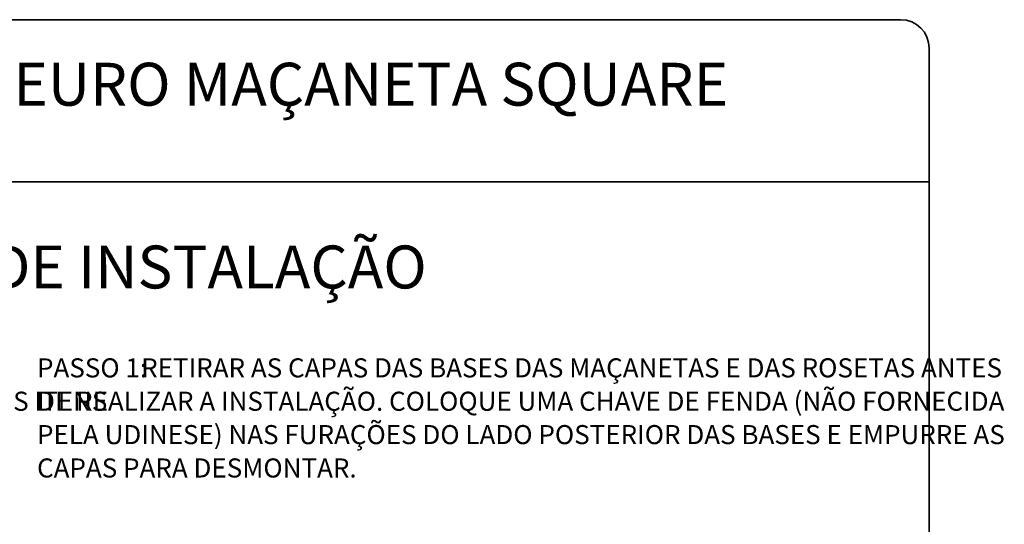
# Paper-space layout 'PÁG.(3)' of a CAD drawing. Units: millimetres. Extents: x 10 to 208, y 4 to 287.
# Drawn here: x 105 to 208, y 234 to 287 of the extents above; entities that cross this region are included whole.
import ezdxf

# ---------------------------------------------------------------- set-up
doc = ezdxf.new("R2010")
doc.units = ezdxf.units.MM
doc.layers.add('LAYOUT_', color=7, linetype='Continuous', lineweight=35)
doc.layers.add('TEXTOS_EM_PORTUGUES', color=7, linetype='Continuous')
doc.styles.add('SLDTEXTSTYLE0', font='TXT', dxfattribs={"width": 0.7})

psp = doc.layouts.new('PÁG.(3)')

# ---------------------------------------------------------------- linework, layer by layer
at = {"layer": 'LAYOUT_', "color": 7, "lineweight": 35}
for p, q in [((196.98, 287), (12.98, 287)), ((199.98, 13), (199.98, 284)), ((199.98, 270), (9.98, 270))]:
    psp.add_line(p, q, dxfattribs=at)
psp.add_arc((196.98, 284), 3, 0, 90, dxfattribs=at)

# ---------------------------------------------------------------- texts
at = {"layer": 'TEXTOS_EM_PORTUGUES', "color": 7, "char_height": 4.5, "attachment_point": 2, "style": 'SLDTEXTSTYLE0'}
for s, insert in [('FECHADURA GIRO 345/70 EURO MAÇANETA SQUARE', (104.67, 282.48)), ('INSTRUÇÕES DE INSTALAÇÃO', (104.87, 263.31))]:
    psp.add_mtext(s, dxfattribs=dict(at, insert=insert))
at = {"layer": 'TEXTOS_EM_PORTUGUES', "char_height": 2, "attachment_point": 1, "style": 'SLDTEXTSTYLE0'}
for s, insert in [('PASSO 1:', (106.4, 251.48)), ('RETIRAR AS CAPAS DAS BASES DAS MAÇANETAS E DAS ROSETAS ANTES', (117.32, 251.48)), ('CONTEMPLA OS ITENS DA ILUSTRAÇÃO ABAIXO. É POSSÍVEL COMPRAR OS ITENS', (12, 247.98)), ('DE REALIZAR A INSTALAÇÃO. COLOQUE UMA CHAVE DE FENDA (NÃO FORNECIDA', (106.4, 247.98)), ('PELA UDINESE) NAS FURAÇÕES DO LADO POSTERIOR DAS BASES E EMPURRE AS', (106.4, 244.48)), ('CAPAS PARA DESMONTAR.', (106.4, 240.98))]:
    psp.add_mtext(s, dxfattribs=dict(at, insert=insert))

doc.saveas('drawing.dxf')
